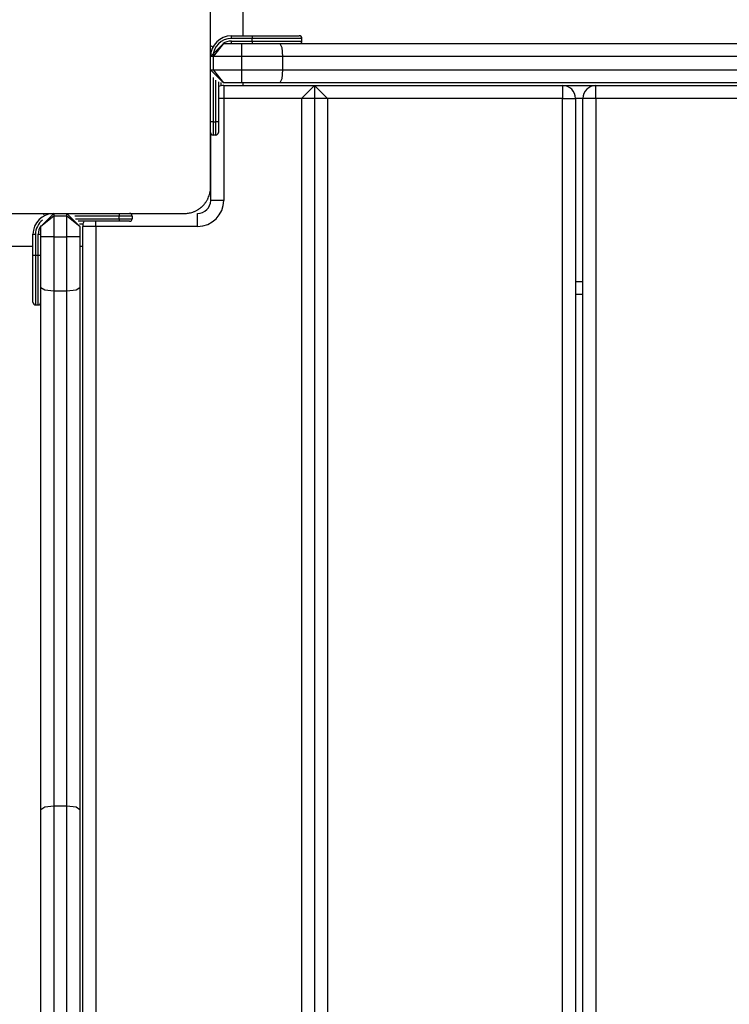
# Model space of a CAD drawing. Units: inches. Extents: x 75 to 140.4, y 92.3 to 186.5.
# Drawn here: x 89.7 to 92.5, y 128.5 to 132.3 of the extents above; entities that cross this region are included whole.
import ezdxf

# ---------------------------------------------------------------- set-up
doc = ezdxf.new("R2010")
doc.units = ezdxf.units.IN
doc.header["$MEASUREMENT"] = 0
doc.layers.add('Ebene 1', color=7, linetype='Continuous')

# ---------------------------------------------------------------- blocks, each defined once
blk = doc.blocks.new('block 2')
at = {"layer": 'Ebene 1', "color": 179, "lineweight": 25, "true_color": 0x1a171b}
for points in [[(90.5891, 132.1966), (90.5891, 132.6413)], [(90.4642, 131.6168), (90.4642, 132.0167), (90.4642, 132.4164)], [(90.5438, 132.1862), (90.5438, 132.1938), (90.5438, 132.1966)], [(90.5438, 132.1966), (90.6239, 132.1966)], [(90.6239, 132.1966), (90.6239, 132.1938), (90.6239, 132.1862)], [(90.6239, 132.1966), (90.7514, 132.1966), (90.8039, 132.1966)], [(90.514, 132.1666), (90.4642, 132.1167)], [(90.514, 132.1666), (90.4741, 132.1167)], [(90.514, 132.1666), (90.5828, 132.1666)], [(90.6239, 132.1862), (90.5438, 132.1862)], [(90.5438, 132.1666), (90.5438, 132.1694), (90.5438, 132.1763)], [(90.5438, 132.1763), (90.6239, 132.1763)], [(90.5828, 132.1666), (90.6565, 132.1666), (90.7299, 132.1666)], [(90.5828, 132.1666), (90.5828, 132.1518), (90.5828, 132.1167)], [(90.8143, 132.1862), (90.7585, 132.1862), (90.6239, 132.1862)], [(90.6239, 132.1763), (90.6239, 132.1862)], [(90.6239, 132.1763), (90.7585, 132.1763), (90.8143, 132.1763)], [(90.6239, 132.1763), (90.6239, 132.1694), (90.6239, 132.1666)], [(90.7299, 132.1666), (92.1363, 132.1666), (93.5411, 132.1666)], [(90.7299, 132.1666), (90.7366, 132.1518), (90.7397, 132.1167)], [(90.8143, 132.1763), (90.8143, 132.1862)], [(90.4741, 132.1167), (90.467, 132.1167), (90.4642, 132.1167)], [(90.5828, 132.1167), (90.4741, 132.1167)], [(90.4741, 132.1167), (90.4741, 132.0664)], [(90.7397, 132.1167), (90.6613, 132.1167), (90.5828, 132.1167)], [(90.5828, 132.1167), (90.5828, 132.0664)], [(93.5309, 132.1167), (92.136, 132.1167), (90.7397, 132.1167)], [(90.7397, 132.1167), (90.7397, 132.0664)], [(90.4642, 132.0664), (90.514, 132.0167)], [(90.4642, 132.0664), (90.467, 132.0664), (90.4741, 132.0664)], [(90.4741, 132.0664), (90.514, 132.0167)], [(90.4741, 132.0664), (90.5828, 132.0664)], [(90.5828, 132.0664), (90.5828, 132.0312), (90.5828, 132.0167)], [(90.5828, 132.0664), (90.6613, 132.0664), (90.7397, 132.0664)], [(90.7397, 132.0664), (90.7366, 132.0312), (90.7299, 132.0167)], [(90.7397, 132.0664), (92.136, 132.0664), (93.5309, 132.0664)], [(90.4741, 132.0364), (90.4741, 131.8665)], [(90.4841, 131.8665), (90.4841, 132.0264)], [(90.4942, 132.0205), (90.4942, 131.8665)], [(90.504, 132.0174), (90.504, 132.0054)], [(90.5828, 132.0167), (90.514, 132.0167)], [(90.5147, 132.0064), (90.5147, 131.9919), (90.5147, 131.9568)], [(90.5147, 132.0064), (90.8622, 132.0064)], [(90.7299, 132.0167), (90.6565, 132.0167), (90.5828, 132.0167)], [(90.5891, 132.0064), (90.5891, 132.0167)], [(93.5411, 132.0167), (92.1363, 132.0167), (90.7299, 132.0167)], [(90.8622, 132.0064), (90.812, 131.9568)], [(90.9121, 131.9568), (90.8622, 132.0064)], [(90.8622, 132.0064), (91.8121, 132.0064)], [(90.8622, 132.0064), (90.8622, 124.4913)], [(91.8121, 132.0064), (91.8121, 131.9919), (91.8121, 131.9568)], [(91.8121, 132.0064), (91.9401, 132.0064)], [(91.9401, 131.9568), (91.9401, 131.9919), (91.9401, 132.0064)], [(91.9401, 132.0064), (92.8402, 132.0064)], [(90.5147, 131.9568), (90.504, 131.9568), (90.4942, 131.9568)], [(90.812, 131.9568), (90.5147, 131.9568)], [(90.5147, 131.9568), (90.5147, 131.5665)], [(90.9121, 131.9568), (90.812, 131.9568)], [(90.812, 131.9568), (90.812, 124.4913)], [(90.9121, 131.9568), (90.9121, 124.4913)], [(91.8121, 131.9568), (90.9121, 131.9568)], [(91.8121, 131.9568), (91.8475, 131.9568), (91.8619, 131.9568)], [(91.8121, 124.4913), (91.8121, 131.9568)], [(91.8619, 131.9568), (91.8619, 124.4913)], [(91.8905, 131.9568), (91.8623, 131.9568)], [(91.9401, 131.9568), (91.905, 131.9568), (91.8902, 131.9568)], [(91.8902, 124.4913), (91.8902, 131.9568)], [(91.9401, 131.9568), (91.9401, 124.4913)], [(92.8402, 131.9568), (91.9401, 131.9568)], [(90.4741, 131.8665), (90.467, 131.8665), (90.4642, 131.8665)], [(90.4741, 131.8665), (90.4741, 131.8311), (90.4741, 131.8166)], [(90.4741, 131.8665), (90.4841, 131.8665)], [(90.4942, 131.8665), (90.4909, 131.8665), (90.4841, 131.8665)], [(90.4841, 131.8166), (90.4841, 131.8311), (90.4841, 131.8665)], [(90.4942, 131.8665), (90.4942, 131.8379), (90.4942, 131.8266)], [(90.4646, 131.5665), (90.4646, 131.8235)], [(90.4841, 131.8166), (90.4741, 131.8166)], [(90.364, 131.5165), (90.368, 131.5165), (90.3717, 131.5169), (90.3757, 131.5172), (90.3798, 131.5179), (90.3838, 131.5186), (90.3879, 131.5193), (90.3922, 131.5207), (90.3965, 131.522), (90.3986, 131.5227), (90.401, 131.5234), (90.4033, 131.5244), (90.4053, 131.5255), (90.4077, 131.5265), (90.4102, 131.5275), (90.4124, 131.5293), (90.4148, 131.5303), (90.4162, 131.5313), (90.4172, 131.532), (90.4184, 131.5327), (90.4198, 131.5334), (90.4222, 131.5351), (90.4246, 131.5368), (90.426, 131.5379), (90.4272, 131.5389), (90.4286, 131.5399), (90.4296, 131.541), (90.432, 131.5434), (90.4346, 131.5458), (90.4357, 131.5468), (90.437, 131.5482), (90.4374, 131.5486), (90.4381, 131.5492), (90.4388, 131.5499), (90.4393, 131.5506), (90.4413, 131.553), (90.4434, 131.5558), (90.4441, 131.5565), (90.4451, 131.5579), (90.4462, 131.5592), (90.4468, 131.5606), (90.4487, 131.563), (90.4501, 131.5654), (90.4515, 131.5679), (90.4525, 131.5703), (90.4532, 131.5713), (90.4539, 131.5723), (90.4543, 131.5741), (90.4549, 131.5751), (90.4568, 131.5796), (90.4586, 131.5837), (90.4599, 131.5885), (90.461, 131.5927), (90.4617, 131.5944), (90.462, 131.5964), (90.4625, 131.5985), (90.4629, 131.6006), (90.4636, 131.6047), (90.4639, 131.6088), (90.4639, 131.6126), (90.4642, 131.6168)], [(90.5147, 131.5665), (90.4791, 131.5665), (90.4646, 131.5665)], [(89.5639, 131.5165), (89.964, 131.5165), (90.364, 131.5165)], [(89.8641, 131.5165), (89.8142, 131.4666)], [(89.8641, 131.5165), (89.8641, 131.5138), (89.8641, 131.5065)], [(89.964, 131.4666), (89.9142, 131.5165)], [(89.9142, 131.5065), (89.9142, 131.5138), (89.9142, 131.5165)], [(90.1142, 131.5165), (90.1142, 131.5138), (90.1142, 131.5065)], [(90.4145, 131.4666), (90.4145, 131.5021), (90.4145, 131.5165)], [(89.8641, 131.5065), (89.8142, 131.4666)], [(89.8641, 131.5065), (89.8641, 131.4269)], [(89.9142, 131.5065), (89.8641, 131.5065)], [(89.964, 131.4666), (89.9142, 131.5065)], [(89.9142, 131.4269), (89.9142, 131.5065)], [(90.1142, 131.5065), (89.9442, 131.5065)], [(89.947, 131.4965), (90.1142, 131.4965)], [(90.1142, 131.4865), (89.9573, 131.4865)], [(89.9628, 131.4766), (89.9756, 131.4766)], [(90.0247, 131.4666), (90.0247, 131.4769), (90.0247, 131.4865)], [(90.164, 131.5065), (90.1495, 131.5065), (90.1142, 131.5065)], [(90.1142, 131.4965), (90.1142, 131.5065)], [(90.1142, 131.4965), (90.1142, 131.4896), (90.1142, 131.4865)], [(90.1142, 131.4965), (90.1495, 131.4965), (90.164, 131.4965)], [(90.154, 131.4865), (90.1425, 131.4865), (90.1142, 131.4865)], [(90.164, 131.5065), (90.164, 131.4965)], [(89.8142, 131.4269), (89.8142, 131.4666)], [(89.964, 131.4666), (89.964, 131.4269)], [(90.0247, 131.4666), (89.9893, 131.4666), (89.9745, 131.4666)], [(89.9745, 124.9664), (89.9745, 131.4666)], [(90.0247, 131.4666), (90.0247, 124.9664)], [(90.4145, 131.4666), (90.0247, 131.4666)], [(89.784, 131.4366), (89.7869, 131.4366), (89.7938, 131.4366)], [(89.784, 131.3567), (89.784, 131.4366)], [(89.7938, 131.4366), (89.7938, 131.3567)], [(89.8042, 131.4366), (89.8112, 131.4366), (89.8142, 131.4366)], [(89.8042, 131.3567), (89.8042, 131.4366)], [(89.8142, 131.2333), (89.8142, 131.3291), (89.8142, 131.4269)], [(89.8641, 131.4269), (89.829, 131.4269), (89.8142, 131.4269)], [(89.8641, 131.4269), (89.8641, 131.3226), (89.8641, 131.2202)], [(89.8641, 131.4269), (89.9142, 131.4269)], [(89.964, 131.4269), (89.9495, 131.4269), (89.9142, 131.4269)], [(89.9142, 131.2202), (89.9142, 131.3226), (89.9142, 131.4269)], [(89.964, 131.4269), (89.964, 131.3291), (89.964, 131.2333)], [(89.3392, 131.3915), (89.784, 131.3915)], [(89.964, 131.3915), (89.9745, 131.3915)], [(89.784, 131.3567), (89.7869, 131.3567), (89.7938, 131.3567)], [(89.784, 131.1768), (89.784, 131.2292), (89.784, 131.3567)], [(89.7938, 131.3567), (89.7938, 131.2223), (89.7938, 131.1665)], [(89.7938, 131.3567), (89.8042, 131.3567)], [(89.8042, 131.1665), (89.8042, 131.2223), (89.8042, 131.3567)], [(89.8042, 131.3567), (89.8112, 131.3567), (89.8142, 131.3567)], [(91.8623, 131.2564), (91.8905, 131.2564)], [(89.8142, 129.2359), (89.8142, 130.2325), (89.8142, 131.2333)], [(89.8142, 131.2333), (89.829, 131.2244), (89.8641, 131.2202)], [(89.8641, 131.2202), (89.8641, 130.2332), (89.8641, 129.2496)], [(89.8641, 131.2202), (89.9142, 131.2202)], [(89.9142, 131.2202), (89.9495, 131.2244), (89.964, 131.2333)], [(89.9142, 129.2496), (89.9142, 130.2332), (89.9142, 131.2202)], [(89.964, 131.2333), (89.964, 130.2325), (89.964, 129.2359)], [(91.8905, 131.2068), (91.8623, 131.2068)], [(89.7938, 131.1665), (89.8042, 131.1665)], [(89.8142, 129.2359), (89.829, 129.2455), (89.8641, 129.2496)], [(89.8142, 127.1974), (89.8142, 128.2165), (89.8142, 129.2359)], [(89.8641, 129.2496), (89.8641, 128.2165), (89.8641, 127.1833)], [(89.8641, 129.2496), (89.9142, 129.2496)], [(89.9142, 129.2496), (89.9495, 129.2455), (89.964, 129.2359)], [(89.9142, 127.1833), (89.9142, 128.2165), (89.9142, 129.2496)], [(89.964, 129.2359), (89.964, 128.2165), (89.964, 127.1974)]]:
    blk.add_lwpolyline(points, dxfattribs=at)
for points in [[(90.5438, 132.1966), (90.5002, 132.1966), (90.4642, 132.1601), (90.4642, 132.1167)], [(90.8143, 132.1862), (90.8143, 132.1921), (90.8096, 132.1966), (90.8039, 132.1966)], [(90.4727, 132.1525), (90.4699, 132.1546), (90.467, 132.1563), (90.4642, 132.1577)], [(90.5438, 132.1862), (90.5058, 132.1862), (90.4741, 132.1549), (90.4741, 132.1167)], [(90.5438, 132.1763), (90.5323, 132.1763), (90.5207, 132.1728), (90.5108, 132.1663)], [(90.8039, 132.1666), (90.8096, 132.1666), (90.8143, 132.1711), (90.8143, 132.1763)], [(90.5147, 132.0064), (90.5077, 132.0064), (90.5006, 132.005), (90.4942, 132.0023)], [(91.8619, 131.9568), (91.8619, 131.9837), (91.8394, 132.0064), (91.8121, 132.0064)], [(91.9401, 132.0064), (91.9127, 132.0064), (91.8902, 131.9837), (91.8902, 131.9568)], [(90.4642, 131.8266), (90.4642, 131.8207), (90.4686, 131.8166), (90.4741, 131.8166)], [(90.4841, 131.8166), (90.4896, 131.8166), (90.4942, 131.8207), (90.4942, 131.8266)], [(90.4145, 131.5165), (90.442, 131.5165), (90.4646, 131.5389), (90.4646, 131.5665)], [(90.4145, 131.4666), (90.4694, 131.4666), (90.5147, 131.5117), (90.5147, 131.5665)], [(89.8641, 131.5165), (89.82, 131.5165), (89.784, 131.4803), (89.784, 131.4366)], [(89.8229, 131.5165), (89.8243, 131.5138), (89.826, 131.5107), (89.8281, 131.5079)], [(90.164, 131.5065), (90.164, 131.5117), (90.1594, 131.5165), (90.154, 131.5165)], [(89.8207, 131.4914), (89.8038, 131.4783), (89.7938, 131.458), (89.7938, 131.4366)], [(89.9788, 131.4865), (89.9761, 131.48), (89.9745, 131.4735), (89.9745, 131.4666)], [(90.154, 131.4865), (90.1594, 131.4865), (90.164, 131.491), (90.164, 131.4965)], [(89.8142, 131.4697), (89.8076, 131.46), (89.8042, 131.4483), (89.8042, 131.4366)], [(89.784, 131.1768), (89.784, 131.171), (89.7887, 131.1665), (89.7938, 131.1665)], [(89.8042, 131.1665), (89.8095, 131.1665), (89.8142, 131.171), (89.8142, 131.1768)]]:
    blk.add_open_spline(points, degree=3, dxfattribs=at)

msp = doc.modelspace()

# ---------------------------------------------------------------- block references
at = {"layer": 'Ebene 1'}
msp.add_blockref('block 2', (0, 0), dxfattribs=at)

doc.saveas('drawing.dxf')
